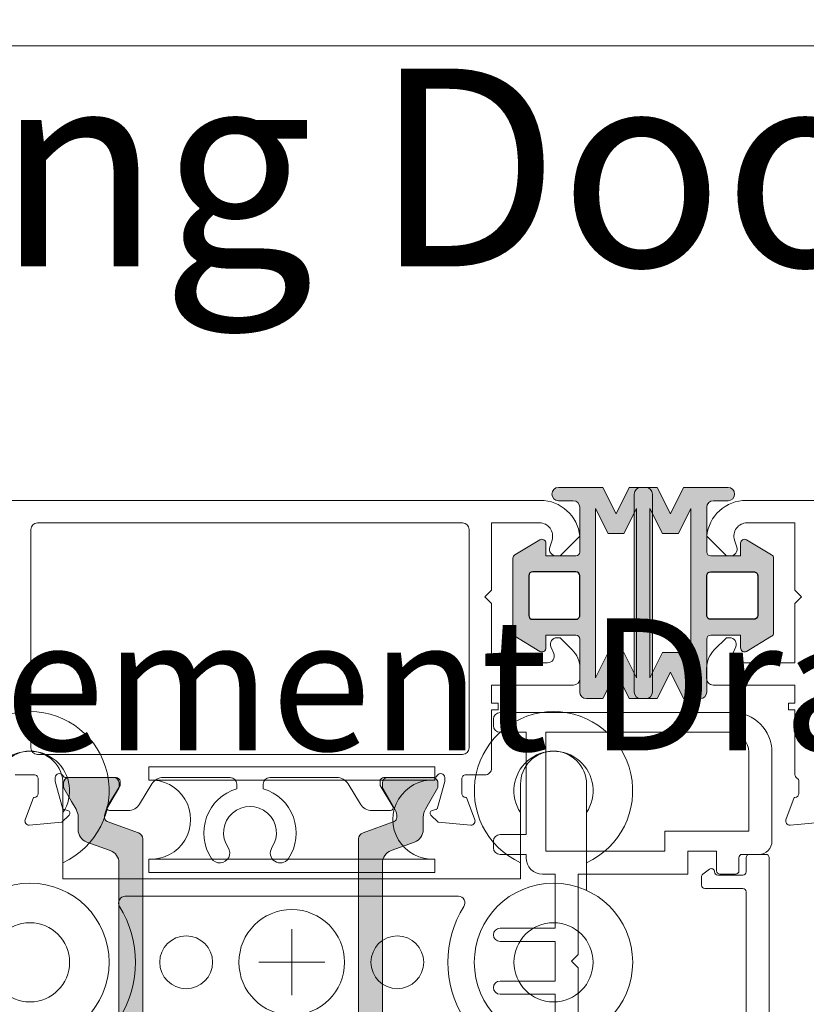
# Model space of a CAD drawing. Units: inches. Extents: x 74 to 4747, y -14 to 1513.
# Drawn here: x 2188 to 2248, y 1366 to 1441 of the extents above; entities that cross this region are included whole.
import ezdxf

# ---------------------------------------------------------------- set-up
doc = ezdxf.new("R2010")
doc.units = ezdxf.units.IN
doc.header["$MEASUREMENT"] = 0
doc.layers.get('0').update_dxf_attribs({"lineweight": 0})
doc.layers.add('DETAIL', color=7, linetype='Continuous')
doc.styles.get("Standard").update_dxf_attribs({"font": 'arial.ttf'})

# ---------------------------------------------------------------- blocks, each defined once
blk = doc.blocks.new('singleroller')
for p, q in [((-16, 19.83333333333303), (-16, 19.8333333333328)), ((16, 19.83333333333326), (16, 19.83333333333348)), ((-13.81500000000028, 10.83333333333325), (-13.81500000000051, 0)), ((-7.815000000000281, 10.83333333333325), (-7.815000000000509, 0)), ((7.815000000000281, 10.83333333333325), (7.815000000000509, 0)), ((13.81500000000028, 10.83333333333325), (13.81500000000028, 0)), ((0, -2.5), (0, 2.5)), ((-13.81500000000028, -10.83333333333325), (-13.81500000000051, 0)), ((-7.815000000000281, -10.83333333333325), (-7.815000000000509, 0)), ((-2.5, 0), (2.5, 0)), ((7.815000000000281, -10.83333333333325), (7.815000000000509, 0)), ((13.81500000000028, -10.83333333333325), (13.81500000000028, 0)), ((-16, -19.83333333333303), (-16, -19.8333333333328)), ((16, -19.83333333333326), (16, -19.83333333333348))]:
    blk.add_line(p, q)
for points in [[(-5.454356057317909, 22.33333333333303), (-13.5, 22.3333333333328, 0.4142135623730938), (-16, 19.8333333333328, 0.4142135623730964), (-13.5, 17.33333333333303), (-6.315000000000054, 17.33333333333326), (-6.315000000000054, 0)], [(6.315000000000054, 0), (6.314999999999827, 17.33333333333371), (13.5, 17.33333333333326, 0.4142135623730935), (16, 19.83333333333326, 0.4142135623730976), (13.5, 22.33333333333348), (5.454356057317681, 22.33333333333326)], [(-6.815000000000509, 0), (-6.815000000000509, 0.1666666666665151), (-6.815000000000964, 10.83333333333303), (-7.815000000000964, 10.83333333333303, -1.057097576517844), (-13.81500000000096, 10.83333333333303), (-14.81500000000096, 10.83333333333303), (-14.81500000000051, 0.1666666666665151), (-14.81500000000051, 0)], [(6.815000000000509, 0), (6.815000000000509, 0.1666666666665151), (6.815000000000964, 10.83333333333303), (7.815000000000964, 10.83333333333303, 1.057097576517844), (13.81500000000096, 10.83333333333303), (14.81500000000096, 10.83333333333303), (14.81500000000051, 0.1666666666665151), (14.81500000000051, 0)], [(14.81500000000051, 0), (14.81500000000051, -0.1666666666665151), (14.81500000000096, -10.83333333333303), (13.81500000000096, -10.83333333333303, 1.057097576517844), (7.815000000000964, -10.83333333333303), (6.815000000000964, -10.83333333333303), (6.815000000000509, -0.1666666666665151), (6.815000000000509, 0), (6.815000000000509, 0.1666666666665151), (6.815000000000964, 10.83333333333303), (7.815000000000964, 10.83333333333303, 1.057097576517844), (13.81500000000096, 10.83333333333303), (14.81500000000096, 10.83333333333303), (14.81500000000051, 0.1666666666665151)], [(-5.454356057317909, -22.33333333333303), (-13.5, -22.3333333333328, -0.4142135623730938), (-16, -19.8333333333328, -0.4142135623730964), (-13.5, -17.33333333333303), (-6.315000000000054, -17.33333333333326), (-6.315000000000054, 0)], [(-6.815000000000509, 0), (-6.815000000000509, -0.1666666666665151), (-6.815000000000964, -10.83333333333303), (-7.815000000000964, -10.83333333333303, 1.057097576517844), (-13.81500000000096, -10.83333333333303), (-14.81500000000096, -10.83333333333303), (-14.81500000000051, -0.1666666666665151), (-14.81500000000051, 0)], [(6.315000000000054, 0), (6.314999999999827, -17.33333333333371), (13.5, -17.33333333333326, -0.4142135623730935), (16, -19.83333333333326, -0.4142135623730976), (13.5, -22.33333333333348), (5.454356057317681, -22.33333333333326)], [(6.815000000000509, 0), (6.815000000000509, -0.1666666666665151), (6.815000000000964, -10.83333333333303), (7.815000000000964, -10.83333333333303, -1.057097576517844), (13.81500000000096, -10.83333333333303), (14.81500000000096, -10.83333333333303), (14.81500000000051, -0.1666666666665151), (14.81500000000051, 0)]]:
    blk.add_lwpolyline(points, format="xyb")
for points in [[(-5, 0), (-5, 12.62223078240504, -0.5888435535687573), (-4.235294117647071, 13.04641328540083, 0.2864216553493393), (4.235294117647071, 13.04641328540083, -0.5888435535684847), (5, 12.62223078240504), (5, 0), (5, -12.62223078240504, -0.5888435535684847), (4.235294117647071, -13.04641328540083, 0.2864216553493393), (-4.235294117647071, -13.04641328540083, -0.5888435535687573), (-5, -12.62223078240504)], [(-14.81500000000051, 0), (-14.81500000000051, -0.1666666666665151), (-14.81500000000096, -10.83333333333303), (-13.81500000000096, -10.83333333333303, -1.057097576517844), (-7.815000000000964, -10.83333333333303), (-6.815000000000964, -10.83333333333303), (-6.815000000000509, -0.1666666666665151), (-6.815000000000509, 0), (-6.815000000000509, 0.1666666666665151), (-6.815000000000964, 10.83333333333303), (-7.815000000000964, 10.83333333333303, -1.057097576517844), (-13.81500000000096, 10.83333333333303), (-14.81500000000096, 10.83333333333303), (-14.81500000000051, 0.1666666666665151)]]:
    blk.add_lwpolyline(points, format="xyb", close=True)
for centre, radius in [((0, 19.83333333333303), 6), ((0, 19.83333333333303), 3), ((0, 8.000000000000227), 2), ((0, 0), 4), ((0, -8.000000000000227), 2), ((0, -19.83333333333303), 6), ((0, -19.83333333333303), 3)]:
    blk.add_circle(centre, radius)
for centre, radius, start, end in [((-13, 19.83333333333303), 6, 24.62431835215417, 335.3756816478458), ((13, 19.83333333333326), 6, 204.6243183521542, 155.3756816478458), ((-13, 19.83333333333303), 3, 56.44269023807254, 303.5573097619275), ((13, 19.83333333333326), 3, 236.4426902380725, 123.5573097619094), ((-13, -19.83333333333303), 6, 24.62431835215417, 335.3756816478458), ((13, -19.83333333333326), 6, 204.6243183521542, 155.3756816478458), ((-13, -19.83333333333303), 3, 56.44269023807254, 303.5573097619275), ((13, -19.83333333333326), 3, 236.4426902380905, 123.5573097619274)]:
    blk.add_arc(centre, radius, start, end)

msp = doc.modelspace()

# ---------------------------------------------------------------- hatches: boundary and pattern name
h = msp.add_hatch(color=256)
edge = h.paths.add_edge_path()
edge.add_arc((2230.273568340198, 1394.120056845664), 0.2999999999992724, 0, 90)
edge.add_line((2230.273568340198, 1394.420056845664), (2228.01236544644, 1394.420056845664))
edge.add_line((2228.01236544644, 1394.420056845664), (2228.01236544644, 1393.449913959355))
edge.add_arc((2227.712365446439, 1393.449913959355), 0.2999999999997272, -120.9637565319469, 1.3028511602897197e-10, ccw=False)
edge.add_line((2227.558016719812, 1393.192666081641), (2225.658016719811, 1394.33266608164))
edge.add_arc((2225.81236544644, 1394.589913959354), 0.3000000000006282, 179.9999999998263, 239.0362434677329, ccw=False)
edge.add_line((2225.51236544644, 1394.589913959355), (2225.51236544644, 1397.420056845664))
edge.add_line((2225.51236544644, 1397.420056845664), (2225.51236544644, 1400.250199731972))
edge.add_arc((2225.81236544644, 1400.250199731973), 0.3000000000006366, 120.96375653226721, 180.0000000001737, ccw=False)
edge.add_line((2225.658016719811, 1400.507447609687), (2227.558016719812, 1401.647447609686))
edge.add_arc((2227.71236544644, 1401.390199731973), 0.2999999999993414, 4.3428372009657323e-11, 120.9637565321108, ccw=False)
edge.add_line((2228.01236544644, 1401.390199731974), (2228.01236544644, 1400.420056845664))
edge.add_line((2228.01236544644, 1400.420056845664), (2230.273568340198, 1400.420056845664))
edge.add_arc((2230.273568340197, 1400.720056845664), 0.3000000000001819, 270.0000000001737, 360.0000000001737)
edge.add_line((2230.573568340197, 1400.720056845665), (2230.573568340197, 1404.111002268253))
edge.add_arc((2230.073568340197, 1404.111002268253), 0.5, 0, 90)
edge.add_line((2230.073568340197, 1404.611002268253), (2228.962828182422, 1404.611002268253))
edge.add_arc((2228.962828182422, 1405.111002268253), 0.5, 180, 270, ccw=False)
edge.add_arc((2228.962828182422, 1405.111002268253), 0.5, 90, 180, ccw=False)
edge.add_line((2228.962828182422, 1405.611002268253), (2232.323568340197, 1405.611002268253))
edge.add_line((2232.323568340197, 1405.611002268253), (2233.323568340197, 1403.611002268253))
edge.add_line((2233.323568340197, 1403.611002268253), (2234.323568340197, 1405.611002268253))
edge.add_line((2234.323568340197, 1405.611002268253), (2235.323568340197, 1405.611002268253))
edge.add_line((2235.323568340197, 1405.611002268253), (2235.573568340197, 1405.611002268253))
edge.add_arc((2235.573568340197, 1405.111002268253), 0.5, 0, 90, ccw=False)
edge.add_line((2236.073568340197, 1405.111002268253), (2236.073568340197, 1397.420056845664))
edge.add_line((2236.073568340197, 1397.420056845664), (2236.073568340197, 1390.111002268253))
edge.add_arc((2235.573568340197, 1390.111002268253), 0.5, -90, 0, ccw=False)
edge.add_line((2235.573568340197, 1389.611002268253), (2235.323568340197, 1389.611002268253))
edge.add_line((2235.323568340197, 1389.611002268253), (2234.323568340197, 1389.611002268253))
edge.add_line((2234.323568340197, 1389.611002268253), (2233.323568340197, 1391.611002268253))
edge.add_line((2233.323568340197, 1391.611002268253), (2232.323568340197, 1389.611002268253))
edge.add_line((2232.323568340197, 1389.611002268253), (2231.073568340197, 1389.611002268253))
edge.add_arc((2231.073568340197, 1390.111002268253), 0.5, 180, 270, ccw=False)
edge.add_line((2230.573568340197, 1390.111002268253), (2230.573568340197, 1394.120056845664))
edge.add_line((2230.573568340197, 1394.120056845664), (2230.573568340197, 1390.434752330466))
edge.add_line((2230.573568340197, 1390.434752330466), (2230.573568340197, 1394.120056845664))
h.paths.add_polyline_path([(2234.873568340196, 1397.420056845664), (2234.873568340196, 1391.194283841252), (2233.923568340198, 1393.094283841254), (2232.723568340199, 1393.094283841254), (2231.773568340198, 1391.194283841252), (2231.773568340198, 1397.420056845664), (2231.773568340198, 1404.027720695254), (2232.723568340199, 1402.127720695253), (2233.923568340198, 1402.127720695253), (2234.873568340196, 1404.027720695254)], flags=16)
edge = h.paths.add_edge_path(flags=16)
edge.add_line((2230.273568340198, 1399.220056845663), (2227.01236544644, 1399.220056845663))
edge.add_arc((2227.01236544644, 1398.920056845664), 0.2999999999992724, 90, 180)
edge.add_line((2226.71236544644, 1398.920056845664), (2226.71236544644, 1397.420056845664))
edge.add_line((2226.71236544644, 1397.420056845664), (2226.71236544644, 1395.920056845664))
edge.add_arc((2227.01236544644, 1395.920056845664), 0.2999999999992724, 180, 270)
edge.add_line((2227.01236544644, 1395.620056845664), (2230.273568340198, 1395.620056845664))
edge.add_arc((2230.273568340198, 1395.920056845664), 0.2999999999992724, 270, 360)
edge.add_line((2230.573568340197, 1395.920056845664), (2230.573568340197, 1398.920056845664))
edge.add_arc((2230.273568340198, 1398.920056845664), 0.2999999999992724, 0, 90)
h = msp.add_hatch(color=256)
edge = h.paths.add_edge_path()
edge.add_arc((2240.493429766325, 1394.120056845664), 0.2999999999992724, 90, 180, ccw=False)
edge.add_line((2240.493429766325, 1394.420056845663), (2242.754632660083, 1394.420056845663))
edge.add_line((2242.754632660083, 1394.420056845663), (2242.754632660083, 1393.449913959355))
edge.add_arc((2243.054632660083, 1393.449913959354), 0.2999999999997272, 179.9999999998697, 300.9637565319469)
edge.add_line((2243.208981386711, 1393.19266608164), (2245.108981386712, 1394.33266608164))
edge.add_arc((2244.954632660083, 1394.589913959354), 0.3000000000006282, 300.9637565322672, 360.0000000001737)
edge.add_line((2245.254632660083, 1394.589913959355), (2245.254632660083, 1397.420056845663))
edge.add_line((2245.254632660083, 1397.420056845663), (2245.254632660083, 1400.250199731972))
edge.add_arc((2244.954632660083, 1400.250199731973), 0.3000000000006366, 359.9999999998263, 419.0362434677328)
edge.add_line((2245.108981386712, 1400.507447609687), (2243.208981386711, 1401.647447609686))
edge.add_arc((2243.054632660082, 1401.390199731973), 0.2999999999993414, 59.03624346788924, 179.9999999999566)
edge.add_line((2242.754632660083, 1401.390199731973), (2242.754632660083, 1400.420056845663))
edge.add_line((2242.754632660083, 1400.420056845663), (2240.493429766325, 1400.420056845663))
edge.add_arc((2240.493429766326, 1400.720056845664), 0.3000000000001819, 179.9999999998263, 269.9999999998263, ccw=False)
edge.add_line((2240.193429766326, 1400.720056845664), (2240.193429766326, 1404.111002268253))
edge.add_arc((2240.693429766326, 1404.111002268253), 0.5, 90, 180, ccw=False)
edge.add_line((2240.693429766326, 1404.611002268253), (2241.804169924101, 1404.611002268253))
edge.add_arc((2241.804169924101, 1405.111002268253), 0.5, 270, 360)
edge.add_arc((2241.804169924101, 1405.111002268253), 0.5, 0, 90)
edge.add_line((2241.804169924101, 1405.611002268253), (2238.443429766326, 1405.611002268253))
edge.add_line((2238.443429766326, 1405.611002268253), (2237.443429766326, 1403.611002268253))
edge.add_line((2237.443429766326, 1403.611002268253), (2236.443429766326, 1405.611002268253))
edge.add_line((2236.443429766326, 1405.611002268253), (2235.443429766326, 1405.611002268253))
edge.add_line((2235.443429766326, 1405.611002268253), (2235.193429766326, 1405.611002268253))
edge.add_arc((2235.193429766326, 1405.111002268253), 0.5, 90, 180)
edge.add_line((2234.693429766326, 1405.111002268253), (2234.693429766326, 1397.420056845663))
edge.add_line((2234.693429766326, 1397.420056845663), (2234.693429766326, 1390.111002268253))
edge.add_arc((2235.193429766326, 1390.111002268253), 0.5, 180, 270)
edge.add_line((2235.193429766326, 1389.611002268253), (2235.443429766326, 1389.611002268253))
edge.add_line((2235.443429766326, 1389.611002268253), (2236.443429766326, 1389.611002268253))
edge.add_line((2236.443429766326, 1389.611002268253), (2237.443429766326, 1391.611002268253))
edge.add_line((2237.443429766326, 1391.611002268253), (2238.443429766326, 1389.611002268253))
edge.add_line((2238.443429766326, 1389.611002268253), (2239.693429766326, 1389.611002268253))
edge.add_arc((2239.693429766326, 1390.111002268253), 0.5, 270, 360)
edge.add_line((2240.193429766326, 1390.111002268253), (2240.193429766326, 1394.120056845664))
edge.add_line((2240.193429766326, 1394.120056845664), (2240.193429766326, 1390.434752330466))
edge.add_line((2240.193429766326, 1390.434752330466), (2240.193429766326, 1394.120056845664))
h.paths.add_polyline_path([(2235.893429766325, 1397.420056845663), (2235.893429766325, 1391.194283841252), (2236.843429766323, 1393.094283841254), (2238.043429766324, 1393.094283841254), (2238.993429766325, 1391.194283841252), (2238.993429766325, 1397.420056845663), (2238.993429766325, 1404.027720695254), (2238.043429766324, 1402.127720695252), (2236.843429766323, 1402.127720695252), (2235.893429766325, 1404.027720695254)], flags=16)
edge = h.paths.add_edge_path(flags=16)
edge.add_line((2240.493429766325, 1399.220056845663), (2243.754632660083, 1399.220056845663))
edge.add_arc((2243.754632660083, 1398.920056845663), 0.2999999999992724, 0, 90, ccw=False)
edge.add_line((2244.054632660082, 1398.920056845663), (2244.054632660082, 1397.420056845663))
edge.add_line((2244.054632660082, 1397.420056845663), (2244.054632660082, 1395.920056845663))
edge.add_arc((2243.754632660083, 1395.920056845663), 0.2999999999992724, -90, 0, ccw=False)
edge.add_line((2243.754632660083, 1395.620056845664), (2240.493429766325, 1395.620056845664))
edge.add_arc((2240.493429766325, 1395.920056845663), 0.2999999999992724, 180, 270, ccw=False)
edge.add_line((2240.193429766326, 1395.920056845663), (2240.193429766326, 1398.920056845663))
edge.add_arc((2240.493429766325, 1398.920056845663), 0.2999999999992724, 90, 180, ccw=False)
h = msp.add_hatch(color=256)
edge = h.paths.add_edge_path()
edge.add_arc((2196.960334984061, 1360.279327239351), 0.4999999999995453, 289.9999999999492, 359.9999999999479, ccw=False)
edge.add_line((2197.131345055724, 1359.809480928958), (2194.764313019851, 1358.947951724346))
edge.add_arc((2194.867211462808, 1358.665589152193), 0.3005273892938332, 110.0227294125688, 179.7306497631051)
edge.add_arc((2195.761023655571, 1358.6224318733), 1.195167601581588, 177.8628361226529, 210.0337186346781)
edge.add_line((2194.726330008817, 1358.024239050511), (2195.069816436359, 1357.429223470247))
edge.add_line((2195.069816436359, 1357.429223470247), (2195.637460599856, 1356.445903332266))
edge.add_arc((2195.455595265063, 1356.340903332264), 0.2099999999995929, 6.202753866091371e-10, 30.000000000643013, ccw=False)
edge.add_line((2195.665595265063, 1356.340903332267), (2195.665595265063, 1356.029223470245))
edge.add_arc((2195.265595265063, 1356.029223470245), 0.3999999999996362, -90, 0, ccw=False)
edge.add_line((2195.265595265063, 1355.629223470246), (2191.865595265062, 1355.629223470246))
edge.add_arc((2191.865595265062, 1356.029223470244), 0.3999999999987267, 179.9999999998697, 269.9999999998697, ccw=False)
edge.add_line((2191.465595265064, 1356.029223470245), (2191.465595265064, 1356.340903332267))
edge.add_arc((2191.675595265062, 1356.340903332268), 0.2099999999986721, 150.000000000287, 180.0000000003102, ccw=False)
edge.add_line((2191.493729930268, 1356.445903332266), (2192.061450076631, 1357.429223470247))
edge.add_line((2192.061450076631, 1357.429223470247), (2192.404825749602, 1358.02396758192))
edge.add_arc((2191.365595265061, 1358.623967581922), 1.200000000001225, 329.9999999999009, 359.9999999999023)
edge.add_line((2192.565595265062, 1358.62396758192), (2192.565595265062, 1359.575831914792))
edge.add_arc((2193.565595265061, 1359.575831914792), 0.9999999999990905, 109.9999999999537, 179.9999999999609, ccw=False)
edge.add_line((2193.223575121737, 1360.515524535577), (2195.002355127387, 1361.162947510943))
edge.add_arc((2194.660334984063, 1362.102640131728), 0.9999999999990671, 289.9999999999536, 359.9999999999609)
edge.add_line((2195.660334984062, 1362.102640131727), (2195.660334984062, 1369.629223470246))
edge.add_line((2195.660334984062, 1369.629223470246), (2195.660334984062, 1377.155806808764))
edge.add_arc((2194.660334984063, 1377.155806808763), 0.9999999999990905, 3.908265592585924e-11, 70.00000000004637)
edge.add_line((2195.002355127387, 1378.095499429549), (2193.223575121737, 1378.742922404914))
edge.add_arc((2193.565595265061, 1379.6826150257), 0.9999999999990671, 180.0000000000391, 250.0000000000463, ccw=False)
edge.add_line((2192.565595265062, 1379.682615025699), (2192.565595265062, 1380.634479358573))
edge.add_arc((2191.365595265064, 1380.63447935857), 1.199999999997999, 1.411318130657098e-10, 30.00000000013751)
edge.add_line((2192.404825749602, 1381.234479358571), (2192.065595265062, 1381.822043793275))
edge.add_line((2192.065595265062, 1381.822043793275), (2191.493729930268, 1382.812543608225))
edge.add_arc((2191.675595265062, 1382.917543608224), 0.2099999999986752, 179.9999999996898, 209.999999999713, ccw=False)
edge.add_line((2191.465595265064, 1382.917543608225), (2191.465595265064, 1383.229223470246))
edge.add_arc((2191.865595265062, 1383.229223470247), 0.3999999999987267, 90.00000000013029, 180.0000000001303, ccw=False)
edge.add_line((2191.865595265062, 1383.629223470246), (2195.265595265063, 1383.629223470246))
edge.add_arc((2195.265595265063, 1383.229223470246), 0.3999999999996362, 0, 90, ccw=False)
edge.add_line((2195.665595265063, 1383.229223470246), (2195.665595265063, 1382.917543608225))
edge.add_arc((2195.455595265063, 1382.917543608227), 0.2099999999995816, 329.99999999935704, 359.99999999937967, ccw=False)
edge.add_line((2195.637460599856, 1382.812543608225), (2194.726330008817, 1381.234207889983))
edge.add_arc((2195.761023655574, 1380.636015067192), 1.195167601584817, 149.9662813653605, 182.137163877385)
edge.add_arc((2194.86736525346, 1380.59296596768), 0.3006817060017311, 180.2898261425047, 249.9567946818293)
edge.add_line((2194.764313019851, 1380.310495216145), (2197.131345055724, 1379.448966011535))
edge.add_arc((2196.96033498406, 1378.979119701141), 0.5000000000009616, -5.212541509536095e-11, 69.99999999993958, ccw=False)
edge.add_line((2197.460334984061, 1378.979119701141), (2197.460334984061, 1369.629223470246))
edge.add_line((2197.460334984061, 1369.629223470246), (2197.460334984061, 1360.279327239351))
edge = h.paths.add_edge_path()
edge.add_arc((2214.319805177859, 1360.279327239351), 0.4999999999995453, 180.0000000000521, 250.0000000000508)
edge.add_line((2214.148795106196, 1359.809480928958), (2216.515827142065, 1358.947951724346))
edge.add_arc((2216.41292869911, 1358.665589152191), 0.3005273892955604, 0.2693502373700767, 69.97727058792032, ccw=False)
edge.add_arc((2215.519116506348, 1358.622431873304), 1.195167601582378, -30.0337186348321, 2.137163877193018, ccw=False)
edge.add_line((2216.553810153101, 1358.024239050511), (2216.210323725557, 1357.429223470247))
edge.add_line((2216.210323725557, 1357.429223470247), (2215.64267956206, 1356.445903332266))
edge.add_arc((2215.824544896854, 1356.340903332268), 0.2099999999986752, 150.000000000287, 180.0000000003102)
edge.add_line((2215.614544896855, 1356.340903332267), (2215.614544896855, 1356.029223470245))
edge.add_arc((2216.014544896856, 1356.029223470246), 0.4000000000005457, 180.0000000001303, 270.0000000001303)
edge.add_line((2216.014544896857, 1355.629223470246), (2219.414544896855, 1355.629223470246))
edge.add_arc((2219.414544896856, 1356.029223470246), 0.4000000000005457, 269.9999999998697, 359.9999999998697)
edge.add_line((2219.814544896856, 1356.029223470245), (2219.814544896856, 1356.340903332267))
edge.add_arc((2219.604544896858, 1356.340903332268), 0.2099999999986721, 359.9999999996898, 389.999999999713)
edge.add_line((2219.786410231652, 1356.445903332266), (2219.218690085289, 1357.429223470247))
edge.add_line((2219.218690085289, 1357.429223470247), (2218.875314412314, 1358.02396758192))
edge.add_arc((2219.914544896856, 1358.623967581919), 1.200000000000307, 179.9999999999349, 209.9999999999364, ccw=False)
edge.add_line((2218.714544896856, 1358.62396758192), (2218.714544896856, 1359.575831914792))
edge.add_arc((2217.714544896857, 1359.575831914792), 0.9999999999990905, 3.908265592585924e-11, 70.00000000004637)
edge.add_line((2218.056565040181, 1360.515524535577), (2216.277785034533, 1361.162947510943))
edge.add_arc((2216.619805177857, 1362.102640131728), 0.9999999999990671, 180.0000000000391, 250.0000000000463, ccw=False)
edge.add_line((2215.619805177858, 1362.102640131727), (2215.619805177858, 1369.629223470246))
edge.add_line((2215.619805177858, 1369.629223470246), (2215.619805177858, 1377.155806808764))
edge.add_arc((2216.619805177857, 1377.155806808763), 0.9999999999990905, 109.9999999999537, 179.9999999999609, ccw=False)
edge.add_line((2216.277785034533, 1378.095499429549), (2218.056565040181, 1378.742922404914))
edge.add_arc((2217.714544896857, 1379.6826150257), 0.9999999999990671, 289.9999999999536, 359.9999999999609)
edge.add_line((2218.714544896856, 1379.682615025699), (2218.714544896856, 1380.634479358573))
edge.add_arc((2219.914544896853, 1380.634479358573), 1.19999999999709, 150.0000000000252, 180.0000000000217, ccw=False)
edge.add_line((2218.875314412314, 1381.234479358571), (2219.214544896856, 1381.822043793275))
edge.add_line((2219.214544896856, 1381.822043793275), (2219.786410231652, 1382.812543608225))
edge.add_arc((2219.604544896858, 1382.917543608224), 0.2099999999986752, 330.000000000287, 360.0000000003101)
edge.add_line((2219.814544896856, 1382.917543608225), (2219.814544896856, 1383.229223470246))
edge.add_arc((2219.414544896856, 1383.229223470245), 0.4000000000005457, 1.302755197525679e-10, 90.00000000013027)
edge.add_line((2219.414544896855, 1383.629223470246), (2216.014544896857, 1383.629223470246))
edge.add_arc((2216.014544896856, 1383.229223470245), 0.4000000000005457, 89.99999999986973, 179.9999999998697)
edge.add_line((2215.614544896855, 1383.229223470246), (2215.614544896855, 1382.917543608225))
edge.add_arc((2215.824544896854, 1382.917543608224), 0.2099999999986721, 179.9999999996898, 209.999999999713)
edge.add_line((2215.64267956206, 1382.812543608225), (2216.553810153101, 1381.234207889983))
edge.add_arc((2215.519116506345, 1380.636015067189), 1.195167601585623, -2.1371638772308756, 30.033718634793388, ccw=False)
edge.add_arc((2216.412774908458, 1380.592965967682), 0.3006817060035628, 290.0432053176818, 359.7101738570205, ccw=False)
edge.add_line((2216.515827142065, 1380.310495216145), (2214.148795106194, 1379.448966011535))
edge.add_arc((2214.319805177859, 1378.979119701143), 0.4999999999999907, 110.0000000002119, 180.0000000002084)
edge.add_line((2213.819805177859, 1378.979119701141), (2213.819805177859, 1369.629223470246))
edge.add_line((2213.819805177859, 1369.629223470246), (2213.819805177859, 1360.279327239351))

# ---------------------------------------------------------------- linework, layer by layer
for points in [[(1991.068345134721, 1439.081842465403), (2569.532751472688, 1439.081842465403), (2569.532751472688, 789.6023611407315), (1991.068345134721, 789.6023611407315)], [(2234.873568340196, 1397.420056845664), (2234.873568340196, 1391.194283841252), (2233.923568340198, 1393.094283841254), (2232.723568340199, 1393.094283841254), (2231.773568340198, 1391.194283841252), (2231.773568340198, 1397.420056845664), (2231.773568340198, 1404.027720695254), (2232.723568340199, 1402.127720695253), (2233.923568340198, 1402.127720695253), (2234.873568340196, 1404.027720695254)], [(2235.893429766325, 1397.420056845663), (2235.893429766325, 1391.194283841252), (2236.843429766323, 1393.094283841254), (2238.043429766324, 1393.094283841254), (2238.993429766325, 1391.194283841252), (2238.993429766325, 1397.420056845663), (2238.993429766325, 1404.027720695254), (2238.043429766324, 1402.127720695252), (2236.843429766323, 1402.127720695252), (2235.893429766325, 1404.027720695254)], [(2224.727215602982, 1388.757576471612), (2224.727215602982, 1388.757576471612)], [(2229.517169682963, 1387.057576471613), (2229.517169682963, 1387.057576471613)], [(2223.975260567465, 1383.848839442998), (2223.975260567465, 1383.848839442998)]]:
    msp.add_lwpolyline(points, close=True)
for points in [[(2230.573568340197, 1394.120056845664, 0.414213562372984), (2230.273568340198, 1394.420056845664), (2228.01236544644, 1394.420056845664), (2228.01236544644, 1393.449913959355, -0.5829708565575754), (2227.558016719812, 1393.192666081641), (2225.658016719811, 1394.33266608164, -0.2634471391022657), (2225.51236544644, 1394.589913959355), (2225.51236544644, 1397.420056845664), (2225.51236544644, 1400.250199731972, -0.2634471391022655), (2225.658016719811, 1400.507447609687), (2227.558016719812, 1401.647447609686, -0.5829708565576234), (2228.01236544644, 1401.390199731974), (2228.01236544644, 1400.420056845664), (2230.273568340198, 1400.420056845664, 0.4142135623730396), (2230.573568340197, 1400.720056845665), (2230.573568340197, 1404.111002268253, 0.4142135623730284), (2230.073568340197, 1404.611002268253), (2228.962828182422, 1404.611002268253, -0.4142135623730284), (2228.462828182422, 1405.111002268253, -0.4142135623731617), (2228.962828182422, 1405.611002268253), (2232.323568340197, 1405.611002268253), (2233.323568340197, 1403.611002268253), (2234.323568340197, 1405.611002268253), (2235.323568340197, 1405.611002268253), (2235.573568340197, 1405.611002268253, -0.4142135623730951), (2236.073568340197, 1405.111002268253), (2236.073568340197, 1397.420056845664), (2236.073568340197, 1390.111002268253, -0.4142135623730951), (2235.573568340197, 1389.611002268253), (2235.323568340197, 1389.611002268253), (2234.323568340197, 1389.611002268253), (2233.323568340197, 1391.611002268253), (2232.323568340197, 1389.611002268253), (2231.073568340197, 1389.611002268253, -0.4142135623731117), (2230.573568340197, 1390.111002268253), (2230.573568340197, 1394.120056845664), (2230.573568340197, 1390.434752330466)], [(2240.193429766326, 1394.120056845664, -0.414213562372984), (2240.493429766325, 1394.420056845663), (2242.754632660083, 1394.420056845663), (2242.754632660083, 1393.449913959355, 0.5829708565575754), (2243.208981386711, 1393.19266608164), (2245.108981386712, 1394.33266608164, 0.2634471391022657), (2245.254632660083, 1394.589913959355), (2245.254632660083, 1397.420056845663), (2245.254632660083, 1400.250199731972, 0.2634471391022655), (2245.108981386712, 1400.507447609687), (2243.208981386711, 1401.647447609686, 0.5829708565576234), (2242.754632660083, 1401.390199731973), (2242.754632660083, 1400.420056845663), (2240.493429766325, 1400.420056845663, -0.4142135623730396), (2240.193429766326, 1400.720056845664), (2240.193429766326, 1404.111002268253, -0.4142135623730284), (2240.693429766326, 1404.611002268253), (2241.804169924101, 1404.611002268253, 0.4142135623730284), (2242.304169924101, 1405.111002268253, 0.4142135623731617), (2241.804169924101, 1405.611002268253), (2238.443429766326, 1405.611002268253), (2237.443429766326, 1403.611002268253), (2236.443429766326, 1405.611002268253), (2235.443429766326, 1405.611002268253), (2235.193429766326, 1405.611002268253, 0.4142135623730951), (2234.693429766326, 1405.111002268253), (2234.693429766326, 1397.420056845663), (2234.693429766326, 1390.111002268253, 0.4142135623730951), (2235.193429766326, 1389.611002268253), (2235.443429766326, 1389.611002268253), (2236.443429766326, 1389.611002268253), (2237.443429766326, 1391.611002268253), (2238.443429766326, 1389.611002268253), (2239.693429766326, 1389.611002268253, 0.4142135623731117), (2240.193429766326, 1390.111002268253), (2240.193429766326, 1394.120056845664), (2240.193429766326, 1390.434752330466)], [(2222.187261523001, 1385.879223470246, -0.414213562373095), (2221.687261523001, 1385.379223470246), (2189.487261523002, 1385.379223470246, -0.414213562373095), (2188.987261523002, 1385.879223470246), (2188.987261523002, 1402.429222739764, -0.414213562373095), (2189.487261523002, 1402.929222739764), (2221.687261523001, 1402.929222739766, -0.4142135623731034), (2222.187261523001, 1402.429222739766)], [(2188.987261523002, 1385.879223470248, 0.414213562373095), (2189.487261523002, 1385.379223470248), (2221.687261523001, 1385.379223470248, 0.414213562373095), (2222.187261523001, 1385.879223470248), (2222.187261523001, 1402.429222739766, 0.414213562373095), (2221.687261523001, 1402.929222739766), (2189.487261523002, 1402.929222739766, 0.4142135623731034), (2188.987261523002, 1402.429222739766)], [(2222.187261523001, 1385.879223470246, -0.414213562373095), (2221.687261523001, 1385.379223470246), (2189.487261523002, 1385.379223470246, -0.414213562373095), (2188.987261523002, 1385.879223470246), (2188.987261523002, 1402.429222739764, -0.414213562373095), (2189.487261523002, 1402.929222739764), (2221.687261523001, 1402.929222739766, -0.4142135623731034), (2222.187261523001, 1402.429222739766)], [(2222.187261523001, 1385.879223470246, -0.414213562373095), (2221.687261523001, 1385.379223470246), (2189.487261523002, 1385.379223470246, -0.414213562373095), (2188.987261523002, 1385.879223470246), (2188.987261523002, 1402.429222739764, -0.414213562373095), (2189.487261523002, 1402.929222739764), (2221.687261523001, 1402.929222739766, -0.4142135623731034), (2222.187261523001, 1402.429222739766)], [(2228.008430198049, 1387.057576471613), (2241.883430198049, 1387.057576471613, -0.4142135623730951), (2243.383430198049, 1385.557576471613), (2243.383430198049, 1379.557576471613), (2237.01568416901, 1379.557576471613), (2237.01568416901, 1378.057576471613), (2228.008430198049, 1378.057576471613)]]:
    msp.add_lwpolyline(points, format="xyb", close=True)
for points in [[(2187.787261523004, 1383.829222739764), (2189.237261523002, 1383.829222739764, -0.414213562373428), (2189.537261523004, 1383.529222739765), (2189.537261523004, 1382.429223470247, -0.414213562373095), (2189.237261523002, 1382.129223470246), (2189.173154612939, 1382.129223470246), (2188.555353736766, 1380.431829513242, 0.5486187866266666), (2188.863408245826, 1380.030365060817), (2191.3377200598, 1380.246839294569), (2191.878682879239, 1380.787802114008, 0.5773502691898216), (2191.789025332023, 1381.122408635504), (2191.512230412779, 1381.196575610584, -0.2679491924314268), (2191.370809056542, 1381.337996966821), (2190.837261523003, 1383.329223470245), (2190.837261523003, 1383.629223470246, -0.7673269879741911), (2191.397069144136, 1383.779223470249, 0.2679491924281797), (2191.65687676526, 1383.629223470246), (2195.437261523001, 1383.629223470246, -0.4142135623730948), (2195.737261523002, 1383.329223470245), (2195.737261523002, 1383.023703924861), (2194.766551363547, 1381.433425396614, 0.58552406831963), (2194.937261523001, 1381.129223470246), (2196.362844756429, 1381.129223470246, 0.2614125764230482), (2197.216395553703, 1381.608213838405), (2198.157648132256, 1383.150233102086, -0.2614125764230006), (2199.011198929532, 1383.629223470246), (2204.087261523003, 1383.629223470246, -0.4142135623730284), (2204.587261523003, 1383.129223470246), (2204.587261523003, 1382.783325436495, 0.5044346015814657), (2202.674520159954, 1377.48862105038, 0.9999999999999999), (2203.922837886975, 1378.320307801751, -1.867863205736638), (2207.251685159029, 1378.320307801751, 0.9999999999999999), (2208.500002886051, 1377.48862105038, 0.5044346015814463), (2206.587261523003, 1382.783325436495), (2206.587261523003, 1383.129223470246, -0.4142135623728286), (2207.087261523003, 1383.629223470246), (2212.163324116474, 1383.629223470246, -0.2614125764230005), (2213.016874913747, 1383.150233102086), (2213.958127492303, 1381.608213838405, 0.2614125764230482), (2214.811678289577, 1381.129223470246), (2216.237261523002, 1381.129223470246, 0.58552406831963), (2216.407971682457, 1381.433425396614), (2215.437261523001, 1383.023703924861), (2215.437261523001, 1383.329223470245, -0.4142135623730949), (2215.737261523002, 1383.629223470246), (2219.517646280746, 1383.629223470246, 0.2679491924281797), (2219.777453901869, 1383.779223470249, -0.7673269879739104), (2220.337261523003, 1383.629223470246), (2220.337261523003, 1383.329223470245), (2219.803713989461, 1381.337996966821, -0.2679491924314268), (2219.662292633225, 1381.196575610584), (2219.385497713981, 1381.122408635504, 0.5773502691898214), (2219.295840166767, 1380.787802114008), (2219.836802986206, 1380.246839294569), (2222.311114800178, 1380.030365060817, 0.5486187866266665), (2222.61916930924, 1380.431829513242), (2222.001368433065, 1382.129223470246), (2221.937261523001, 1382.129223470246, -0.414213562373095), (2221.637261523002, 1382.429223470247), (2221.637261523002, 1383.529222739765, -0.414213562373761), (2221.937261523001, 1383.829222739764), (2223.387261523002, 1383.829222739764, 0.4142135623732948), (2223.887261523002, 1384.329222739764), (2223.887261523002, 1388.757576471612), (2224.387261523002, 1388.757576471612), (2224.387261523002, 1389.257576471612), (2223.887261523002, 1389.257576471612), (2223.887261523002, 1389.329222739764), (2223.887261523002, 1390.629222739763), (2230.087261523003, 1390.629222739765, 0.414213562373095), (2230.587261523003, 1391.129222739765), (2230.587261523003, 1391.900795615019, 0.1989123673797008), (2230.001475085376, 1393.315009177392), (2229.087261523003, 1394.229222739765), (2228.840301736899, 1394.229222739765, 0.53638437285822), (2228.379484049331, 1393.535194239736), (2228.595038996674, 1393.023251239795, -0.5363843728580555), (2228.134221309106, 1392.329222739764), (2223.887261523002, 1392.329222739764), (2223.887261523002, 1396.829222739764), (2223.387261523002, 1397.329222739764), (2223.887261523002, 1397.829222739764), (2223.887261523002, 1402.929222739764), (2227.517309143131, 1402.929222739764, -0.5081229316015179), (2228.46973329033, 1401.624447012661), (2228.296025639339, 1401.081610603317, 0.5081229316015252), (2228.772237712938, 1400.429222739764), (2229.087261523003, 1400.429222739764), (2230.573568340197, 1401.915529556961, 0.3864876608333488), (2227.587261523003, 1404.629222739763), (2223.887261523002, 1404.629222739763), (2187.287261523004, 1404.629222739763)], [(2246.879736583521, 1389.257576471612), (2246.879736583521, 1390.629222739765), (2240.679736583522, 1390.629222739765, -0.414213562373095), (2240.179736583522, 1391.129222739765), (2240.179736583522, 1391.900795615019, -0.1989123673796702), (2240.765523021149, 1393.315009177392), (2241.679736583522, 1394.229222739765), (2241.926696369624, 1394.229222739765, -0.5363843728582596), (2242.387514057194, 1393.535194239736), (2242.171959109847, 1393.023251239795, 0.536384372858062), (2242.632776797417, 1392.329222739764), (2246.879736583521, 1392.329222739764), (2246.879736583521, 1396.829222739764), (2247.379736583521, 1397.329222739764), (2246.879736583521, 1397.829222739764), (2246.879736583521, 1402.929222739764), (2243.249688963394, 1402.929222739764, 0.508122931601486), (2242.297264816195, 1401.624447012661), (2242.470972467184, 1401.081610603317, -0.5081229316014966), (2241.994760393584, 1400.429222739764), (2241.679736583522, 1400.429222739764), (2240.193429766326, 1401.915529556961, -0.3864876608333273), (2243.179736583522, 1404.629222739763), (2260.10136566338, 1404.629222739763)], [(2248.980195120318, 1380.246839294569), (2246.505883306344, 1380.030365060817, -0.54861878662667), (2246.197828797284, 1380.431829513244), (2246.815629673457, 1382.129223470246), (2246.879736583521, 1382.129223470246, 0.414213562372873), (2247.179736583522, 1382.429223470247), (2247.179736583522, 1383.329224200727, 0.267949192431432), (2247.02973658352, 1383.589031821861, -0.2679491924311038), (2246.879736583521, 1383.848839442998), (2246.879736583521, 1383.848839442998), (2246.879736583521, 1388.757576471614), (2246.379736583521, 1388.757576471614), (2246.379736583521, 1389.257576471614), (2246.879736583521, 1389.257576471614), (2246.879736583521, 1390.629222739765), (2240.679736583522, 1390.629222739765, -0.414213562373095), (2240.179736583522, 1391.129222739765), (2240.179736583522, 1391.900795615019, -0.1989123673796701), (2240.765523021149, 1393.315009177392), (2241.679736583522, 1394.229222739765), (2241.926696369624, 1394.229222739765, -0.5363843728584629), (2242.387514057194, 1393.535194239736), (2242.171959109847, 1393.023251239795, 0.536384372858068), (2242.632776797417, 1392.329222739764), (2246.879736583521, 1392.329222739764), (2246.879736583521, 1396.829222739764), (2247.379736583521, 1397.329222739764), (2246.879736583521, 1397.829222739764), (2246.879736583521, 1402.929222739764), (2243.249688963394, 1402.929222739764, 0.5081229316014317), (2242.297264816195, 1401.624447012661), (2242.470972467184, 1401.081610603317, -0.5081229316014626), (2241.994760393584, 1400.429222739764), (2241.679736583522, 1400.429222739764), (2240.193429766326, 1401.915529556961, -0.3864876608333272), (2243.179736583522, 1404.629222739765), (2260.10136566338, 1404.629222739765)], [(2248.980195120318, 1380.246839294569), (2246.505883306344, 1380.030365060817, -0.5486187866267332), (2246.197828797284, 1380.431829513244), (2246.815629673457, 1382.129223470246), (2246.879736583521, 1382.129223470246, 0.4142135623728732), (2247.179736583522, 1382.429223470247), (2247.179736583522, 1383.329224200727, 0.2679491924312815), (2247.02973658352, 1383.589031821861, -0.2679491924310785), (2246.879736583521, 1383.848839442998), (2246.879736583521, 1383.848839442998), (2246.879736583521, 1383.848839442998), (2246.879736583521, 1388.757576471612)], [(2226.508430198049, 1379.307576471613), (2226.508430198051, 1387.057576471613), (2224.53343019805, 1387.057576471613, -0.4142135623730951), (2224.03343019805, 1387.557576471613), (2224.03343019805, 1388.057576471613, -0.4142135623730951), (2224.53343019805, 1388.557576471613), (2242.133430198049, 1388.557576471613, -0.4142135623730951), (2245.133430198049, 1385.557576471613), (2245.133430198049, 1378.807576471613, -0.4142135623730951), (2244.133430198049, 1377.807576471613), (2242.883430198049, 1377.807576471613, 0.4142135623730951), (2242.633430198049, 1377.557576471613), (2242.633430198049, 1376.557576471613, -0.4142135623730951), (2242.383430198049, 1376.307576471613), (2241.193946358238, 1376.307576471613, -0.4142135623730951), (2240.943946358238, 1376.557576471613), (2240.943946358238, 1378.057576471613), (2238.76568416901, 1378.057576471613), (2238.76568416901, 1376.307576471613), (2230.45258458119, 1376.307576471613), (2230.45258458119, 1370.207576471613), (2229.95258458119, 1369.707576471613), (2230.45258458119, 1369.207576471613), (2230.45258458119, 1363.107576471614)], [(2195.660334984062, 1362.102640131727), (2195.660334984062, 1369.629223470246), (2195.660334984062, 1377.155806808764, 0.3152987888789708), (2195.002355127387, 1378.095499429549), (2193.223575121737, 1378.742922404914, -0.3152987888789709), (2192.565595265062, 1379.682615025699), (2192.565595265062, 1380.634479358573, 0.1316524975873997), (2192.404825749602, 1381.234479358571), (2192.065595265062, 1381.822043793275), (2191.493729930268, 1382.812543608225, -0.1316524975873998), (2191.465595265064, 1382.917543608225), (2191.465595265064, 1383.229223470246, -0.414213562373095), (2191.865595265062, 1383.629223470246), (2195.265595265063, 1383.629223470246, -0.414213562373095), (2195.665595265063, 1383.229223470246), (2195.665595265063, 1382.917543608225, -0.1316524975873997), (2195.637460599856, 1382.812543608225), (2194.726330008817, 1381.234207889983, 0.1413012573403244), (2194.566687394315, 1380.591444999677, 0.3137019356292425), (2194.764313019851, 1380.310495216145), (2197.131345055724, 1379.448966011535, -0.3152987888789708), (2197.460334984061, 1378.979119701141), (2197.460334984061, 1369.629223470246), (2197.460334984061, 1360.279327239351, -0.3152987888789708)], [(2195.660334984062, 1362.102640131727), (2195.660334984062, 1369.629223470246), (2195.660334984062, 1377.155806808764, 0.3152987888789708), (2195.002355127387, 1378.095499429549), (2193.223575121737, 1378.742922404914, -0.3152987888789709), (2192.565595265062, 1379.682615025699), (2192.565595265062, 1380.634479358573, 0.1316524975873997), (2192.404825749602, 1381.234479358571), (2192.065595265062, 1381.822043793275), (2191.493729930268, 1382.812543608225, -0.1316524975873998), (2191.465595265064, 1382.917543608225), (2191.465595265064, 1383.229223470246, -0.414213562373095), (2191.865595265062, 1383.629223470248), (2195.265595265063, 1383.629223470246, -0.414213562373095), (2195.665595265063, 1383.229223470246), (2195.665595265063, 1382.917543608225, -0.1316524975873997), (2195.637460599856, 1382.812543608225), (2194.726330008817, 1381.234207889983, 0.1413012573403244), (2194.566687394315, 1380.591444999677, 0.3137019356292425), (2194.764313019851, 1380.310495216147), (2197.131345055724, 1379.448966011535, -0.3152987888789708), (2197.460334984061, 1378.979119701143), (2197.460334984061, 1369.629223470246), (2197.460334984061, 1360.279327239351, -0.3152987888789708)], [(2215.619805177858, 1362.102640131727), (2215.619805177858, 1369.629223470246), (2215.619805177858, 1377.155806808764, -0.3152987888789708), (2216.277785034533, 1378.095499429549), (2218.056565040181, 1378.742922404914, 0.3152987888789709), (2218.714544896856, 1379.682615025699), (2218.714544896856, 1380.634479358573, -0.1316524975873997), (2218.875314412314, 1381.234479358571), (2219.214544896856, 1381.822043793275), (2219.786410231652, 1382.812543608225, 0.1316524975873998), (2219.814544896856, 1382.917543608225), (2219.814544896856, 1383.229223470246, 0.414213562373095), (2219.414544896855, 1383.629223470246), (2216.014544896857, 1383.629223470246, 0.414213562373095), (2215.614544896855, 1383.229223470246), (2215.614544896855, 1382.917543608225, 0.1316524975873997), (2215.64267956206, 1382.812543608225), (2216.553810153101, 1381.234207889983, -0.1413012573403244), (2216.713452767605, 1380.591444999677, -0.3137019356292425), (2216.515827142065, 1380.310495216145), (2214.148795106194, 1379.448966011535, 0.3152987888789708), (2213.819805177859, 1378.979119701141), (2213.819805177859, 1369.629223470246), (2213.819805177859, 1360.279327239351, 0.3152987888789708)], [(2215.619805177858, 1362.102640131727), (2215.619805177858, 1369.629223470246), (2215.619805177858, 1377.155806808764, -0.3152987888789708), (2216.277785034533, 1378.095499429549), (2218.056565040181, 1378.742922404914, 0.3152987888789709), (2218.714544896856, 1379.682615025699), (2218.714544896856, 1380.634479358573, -0.1316524975873997), (2218.875314412314, 1381.234479358571), (2219.214544896856, 1381.822043793275), (2219.786410231652, 1382.812543608225, 0.1316524975873998), (2219.814544896856, 1382.917543608225), (2219.814544896856, 1383.229223470246, 0.414213562373095), (2219.414544896855, 1383.629223470248), (2216.014544896857, 1383.629223470246, 0.414213562373095), (2215.614544896855, 1383.229223470246), (2215.614544896855, 1382.917543608225, 0.1316524975873997), (2215.64267956206, 1382.812543608225), (2216.553810153101, 1381.234207889983, -0.1413012573403244), (2216.713452767605, 1380.591444999677, -0.3137019356292425), (2216.515827142065, 1380.310495216147), (2214.148795106194, 1379.448966011535, 0.3152987888789708), (2213.819805177859, 1378.979119701143), (2213.819805177859, 1369.629223470246), (2213.819805177859, 1360.279327239351, 0.3152987888789708)], [(2228.70258458119, 1376.307576471613), (2227.758430198049, 1376.307576471613, -0.4142135623728426), (2226.508430198049, 1377.557576471611), (2226.508430198049, 1377.807576471613), (2224.53343019805, 1377.807576471613, -0.4142135623730951), (2224.03343019805, 1378.307576471613), (2224.03343019805, 1378.807576471613, -0.4142135623730951), (2224.53343019805, 1379.307576471613), (2226.508430198049, 1379.307576471613)], [(2244.923502988898, 1362.107992228263), (2244.923502988898, 1377.557986124749, 0.4142135623730929), (2244.673502988898, 1377.807986124749), (2243.423502988898, 1377.807986124749, 0.4142135623731046), (2243.173502988898, 1377.557986124749), (2243.173502988898, 1376.477086617754, -0.4142135623731168), (2242.923502988898, 1376.227086617754), (2241.041432244298, 1376.227086617754, -0.414213562373094), (2240.791432244298, 1376.477086617754), (2240.791432244298, 1376.477086617754, 0.6180339887498555), (2240.391432244301, 1376.677086617753), (2239.891432244301, 1376.302086617753, 0.2360679774997916), (2239.791432244298, 1376.102086617754), (2239.791432244298, 1375.477086617754, 0.4142135623730951), (2240.041432244298, 1375.227086617754), (2242.923502988898, 1375.227086617754, -0.4142135623730928), (2243.173502988898, 1374.977086617754), (2243.173502988898, 1364.688891735258, -0.4142135623730966)], [(2224.03343019805, 1371.707576471613, -0.4142135623730951), (2224.53343019805, 1372.207576471613), (2228.70258458119, 1372.207576471613), (2228.70258458119, 1376.307576471613)], [(2224.03343019805, 1371.707576471613, 0.4142135623730951), (2224.53343019805, 1371.207576471613), (2224.53343019805, 1371.207576471613), (2228.70258458119, 1371.207576471613), (2228.70258458119, 1370.207576471613), (2228.70258458119, 1368.207576471613), (2224.53343019805, 1368.207576471613), (2224.53343019805, 1368.207576471613, 0.4142135623730951), (2224.03343019805, 1367.707576471613)], [(2228.70258458119, 1363.107576471614), (2228.70258458119, 1367.207576471613), (2224.53343019805, 1367.207576471613, -0.414213562373095), (2224.03343019805, 1367.707576471613)]]:
    msp.add_lwpolyline(points, format="xyb")
for points in [[(2223.887261523002, 1388.757576471612), (2224.387261523002, 1388.757576471612), (2224.387261523002, 1389.257576471612), (2223.887261523002, 1389.257576471612)], [(2226.508430198049, 1387.057576471613), (2224.53343019805, 1387.057576471613)], [(2226.508430198049, 1379.307576471613), (2226.508430198049, 1379.307576471613)], [(2226.596429242511, 1379.150870468877), (2226.596429242511, 1379.150870468877)]]:
    msp.add_lwpolyline(points)
at = {"layer": 'DETAIL'}
for points in [[(2230.273568340198, 1399.220056845663), (2227.01236544644, 1399.220056845663, 0.4142135623730951), (2226.71236544644, 1398.920056845664), (2226.71236544644, 1397.420056845664), (2226.71236544644, 1395.920056845664, 0.4142135623730951), (2227.01236544644, 1395.620056845664), (2230.273568340198, 1395.620056845664, 0.4142135623731506), (2230.573568340197, 1395.920056845664), (2230.573568340197, 1398.920056845664, 0.4142135623730674)], [(2240.493429766325, 1399.220056845663), (2243.754632660083, 1399.220056845663, -0.4142135623730951), (2244.054632660082, 1398.920056845663), (2244.054632660082, 1397.420056845663), (2244.054632660082, 1395.920056845663, -0.4142135623730951), (2243.754632660083, 1395.620056845664), (2240.493429766325, 1395.620056845664, -0.4142135623731506), (2240.193429766326, 1395.920056845663), (2240.193429766326, 1398.920056845663, -0.4142135623730674)]]:
    msp.add_lwpolyline(points, format="xyb", close=True, dxfattribs=at)

# ---------------------------------------------------------------- block references
at = {"rotation": 270}
msp.add_blockref('singleroller', (2208.749792970007, 1369.627992142558), dxfattribs=at)

# ---------------------------------------------------------------- texts
at = {"char_height": 15, "attachment_point": 1}
for insert in [(790.6923379974655, 1512.372925791739), (1449.45535713819, 1512.372925791739), (2144.410526467199, 1512.372925791739)]:
    msp.add_mtext_dynamic_manual_height_columns('\\pi123.78;{\\fArial|b1|i0|c0|p34;HD82 - Aluminium\\P\\pi70.818;Folding Sliding Door System\\P\\pi43.734;\\H0.66667x;General Arrangement Drawings - Outward Opening}', width=425.1222250054884, gutter_width=1, heights=[70.18572698620667], dxfattribs=dict(at, insert=insert))

doc.saveas('drawing.dxf')
